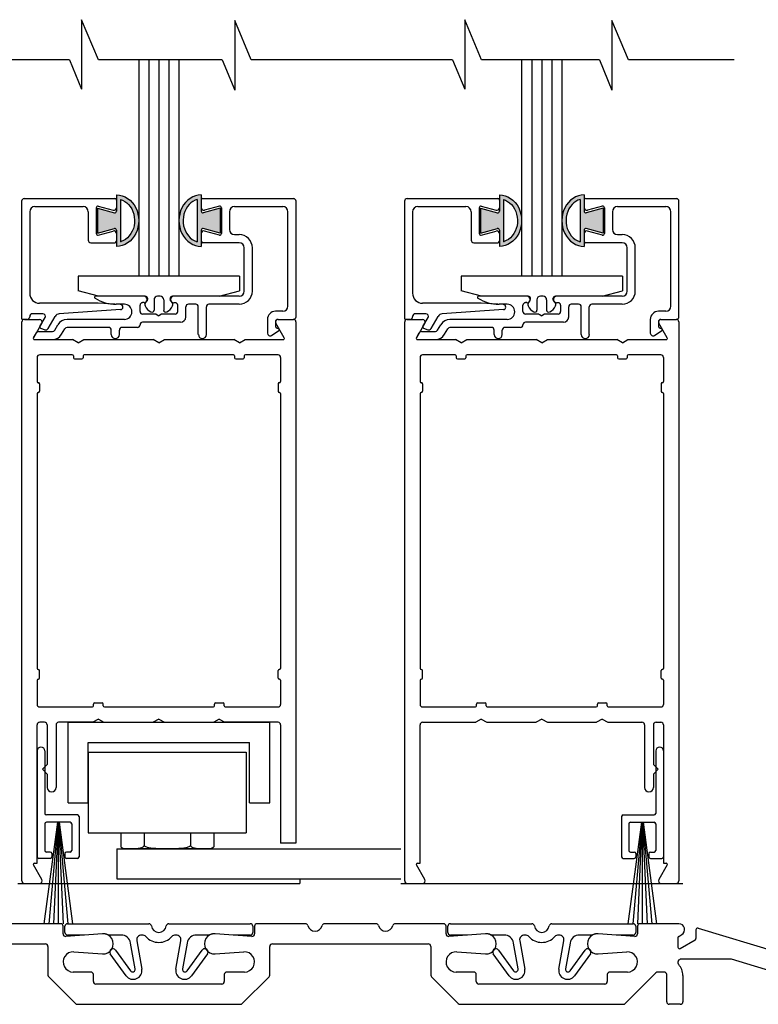
# Model space of a CAD drawing. Extents: x 0.4 to 7.9, y 0.1 to 10.5.
# Drawn here: x 5.5 to 6.6, y 6.7 to 8.3 of the extents above; entities that cross this region are included whole.
import ezdxf

# ---------------------------------------------------------------- set-up
doc = ezdxf.new("R2010")
doc.units = 0
doc.header["$LTSCALE"] = 0.125
doc.header["$MEASUREMENT"] = 0
doc.layers.get('0').update_dxf_attribs({"linetype": 'CONTINUOUS'})
doc.layers.add('DIMS', color=7, linetype='CONTINUOUS')

# ---------------------------------------------------------------- blocks, each defined once
blk = doc.blocks.new('Glazing System - ¼ Square')
at = {"ltscale": 0.25}
h = blk.add_hatch(color=256, dxfattribs=at)
edge = h.paths.add_edge_path()
edge.add_line((-0.0689, 0.1352), (-0.0951, 0.1282))
edge.add_line((-0.0951, 0.1282), (-0.0951, 0.1668))
edge.add_line((-0.0951, 0.1668), (-0.0689, 0.1598))
edge.add_ellipse((-0.0682, 0.1622), major_axis=(0.00177, 0.00177), ratio=1, start_angle=210, end_angle=315)
edge.add_line((-0.0657, 0.1622), (-0.0657, 0.1874))
edge.add_ellipse((-0.0657, 0.1475), major_axis=(0, 0.0399), ratio=0.86485, start_angle=180, end_angle=360, ccw=False)
edge.add_line((-0.0657, 0.1076), (-0.0657, 0.1328))
edge.add_ellipse((-0.0682, 0.1328), major_axis=(0.00177, 0.00177), ratio=1, start_angle=315, end_angle=420)
edge = h.paths.add_edge_path(flags=16)
edge.add_spline(control_points=[(-0.0595, 0.1147), (-0.0592, 0.1148), (-0.0588, 0.1149), (-0.049, 0.118), (-0.0408, 0.1276), (-0.0359, 0.1513), (-0.0395, 0.1647), (-0.0506, 0.1765), (-0.055, 0.179), (-0.0595, 0.1803)], knot_values=[3.372007, 3.372007, 3.372007, 3.372007, 3.410461, 3.410461, 4.476728, 4.476728, 5.542995, 5.542995, 6.052511, 6.052511, 6.052511, 6.052511], degree=3, periodic=0)
edge.add_line((-0.0595, 0.1803), (-0.0595, 0.1147))
h = blk.add_hatch(color=256, dxfattribs=at)
edge = h.paths.add_edge_path()
edge.add_line((0.0951, 0.1282), (0.0689, 0.1352))
edge.add_ellipse((0.0682, 0.1328), major_axis=(0.00177, 0.00177), ratio=1, start_angle=30, end_angle=135)
edge.add_line((0.0657, 0.1328), (0.0657, 0.1076))
edge.add_ellipse((0.0657, 0.1475), major_axis=(0, 0.0399), ratio=0.86485, start_angle=0, end_angle=180, ccw=False)
edge.add_line((0.0657, 0.1874), (0.0657, 0.1622))
edge.add_ellipse((0.0682, 0.1622), major_axis=(0.00177, 0.00177), ratio=1, start_angle=135, end_angle=240)
edge.add_line((0.0689, 0.1598), (0.0951, 0.1668))
edge.add_line((0.0951, 0.1668), (0.0951, 0.1282))
edge = h.paths.add_edge_path(flags=16)
edge.add_spline(control_points=[(0.0595, 0.1803), (0.055, 0.179), (0.0506, 0.1765), (0.0395, 0.1647), (0.0359, 0.1513), (0.0408, 0.1276), (0.049, 0.118), (0.0588, 0.1149), (0.0592, 0.1148), (0.0595, 0.1147)], knot_values=[3.372007, 3.372007, 3.372007, 3.372007, 3.881524, 3.881524, 4.94779, 4.94779, 6.014057, 6.014057, 6.052511, 6.052511, 6.052511, 6.052511], degree=3, periodic=0)
edge.add_line((0.0595, 0.1147), (0.0595, 0.1803))
for p, q in [((-0.0657, 0.1874), (-0.0657, 0.1622)), ((0.0657, 0.1874), (0.0657, 0.1622)), ((-0.2128, 0.1777), (-0.2128, -0.004)), ((-0.2088, 0.1818), (-0.0683, 0.1818)), ((-0.1923, 0.1693), (-0.1175, 0.1693)), ((-0.0939, 0.1698), (-0.0708, 0.1636)), ((-0.0657, 0.1793), (-0.0657, 0.1675)), ((-0.0595, 0.1803), (-0.0595, 0.1147)), ((0.0595, 0.1803), (0.0595, 0.1147)), ((0.0657, 0.1793), (0.0657, 0.1675)), ((0.0682, 0.1818), (0.2092, 0.1818)), ((0.0939, 0.1698), (0.0708, 0.1636)), ((0.1175, 0.1693), (0.1927, 0.1693)), ((0.2127, -0.0017), (0.2127, 0.1777)), ((-0.2003, 0.1613), (-0.2003, 0.0348)), ((-0.1095, 0.1613), (-0.1095, 0.1173)), ((-0.097, 0.1674), (-0.097, 0.1276)), ((-0.0951, 0.1668), (-0.0951, 0.1282)), ((-0.0951, 0.1668), (-0.0689, 0.1598)), ((0.0951, 0.1668), (0.0689, 0.1598)), ((0.0951, 0.1668), (0.0951, 0.1282)), ((0.097, 0.1674), (0.097, 0.1276)), ((0.1095, 0.1613), (0.1095, 0.1338)), ((0.2002, 0.0148), (0.2002, 0.1613)), ((-0.0951, 0.1282), (-0.0689, 0.1352)), ((-0.0939, 0.1252), (-0.0708, 0.1314)), ((-0.0657, 0.1328), (-0.0657, 0.1076)), ((-0.0657, 0.1275), (-0.0657, 0.1158)), ((0.0657, 0.1328), (0.0657, 0.1076)), ((0.0657, 0.1275), (0.0657, 0.1158)), ((0.0951, 0.1282), (0.0689, 0.1352)), ((0.0939, 0.1252), (0.0708, 0.1314)), ((0.1175, 0.1258), (0.1245, 0.1258)), ((-0.1055, 0.1133), (-0.0683, 0.1133)), ((0.1245, 0.1133), (0.0682, 0.1133)), ((0.1325, 0.0383), (0.1325, 0.1053)), ((0.145, 0.0383), (0.145, 0.1053)), ((0.125, 0.0615), (-0.125, 0.0615)), ((-0.125, 0.0615), (-0.125, 0.0386)), ((0.125, 0.0615), (0.125, 0.0386)), ((-0.0937, 0.0302), (-0.125, 0.0386)), ((0.0937, 0.0302), (0.125, 0.0386)), ((-0.0942, 0.0193), (-0.1848, 0.0193)), ((-0.023, 0.0302), (-0.098, 0.0302)), ((-0.0595, 0.0174), (-0.0942, 0.0193)), ((-0.0535, 0.0178), (-0.0662, 0.0178)), ((-0.0292, 0.0065), (-0.0292, 0.0162)), ((-0.023, 0.0203), (-0.0252, 0.0203)), ((-0.0195, 0.0218), (-0.019, 0.0222)), ((-0.0173, 0.0255), (-0.0173, 0.0263)), ((-0.0075, 0.0248), (-0.0075, 0.0088)), ((0.002, 0.0302), (-0.002, 0.0302)), ((0.0075, 0.0248), (0.0075, 0.0088)), ((0.0173, 0.0255), (0.0173, 0.0263)), ((0.0195, 0.0218), (0.019, 0.0222)), ((0.0937, 0.0302), (0.0213, 0.0302)), ((0.1245, 0.0302), (0.023, 0.0302)), ((0.023, 0.0203), (0.0252, 0.0203)), ((0.0293, 0.0065), (0.0293, 0.0162)), ((0.0572, 0.0178), (0.0458, 0.0178)), ((0.1245, 0.0178), (0.0777, 0.0178)), ((-0.1798, 0.003), (-0.1963, 0.003)), ((-0.0044, 0.0025), (-0.0252, 0.0025)), ((-0.0043, 0.0025), (0, 0)), ((0.0043, 0.0025), (0, 0)), ((0.0252, 0.0025), (0.0043, 0.0025)), ((0.0418, -0.002), (0.0418, 0.0138)), ((0.0612, -0.0293), (0.0612, 0.0138)), ((0.0737, -0.0292), (0.0737, 0.0138)), ((0.1922, 0.0068), (0.1808, 0.0068)), ((-0.2043, -0.0057), (-0.211, -0.0057)), ((-0.2003, -0.001), (-0.2003, -0.0017)), ((-0.1843, -0.0168), (-0.1763, -0.003)), ((-0.1717, -0.02), (-0.1607, -0.001)), ((-0.1615, -0.0225), (-0.1566, -0.014)), ((-0.0535, -0.0057), (-0.1423, -0.0057)), ((-0.0292, -0.0142), (-0.0292, -0.014)), ((0.0338, -0.01), (-0.0252, -0.01)), ((0.1683, -0.0057), (0.1683, -0.0273)), ((0.1808, -0.0097), (0.1808, -0.0155)), ((0.1848, -0.0057), (0.2087, -0.0057)), ((-0.1944, -0.0344), (-0.1899, -0.0265)), ((-0.1834, -0.0193), (-0.1765, -0.0218)), ((-0.1507, -0.0287), (-0.1458, -0.0202)), ((-0.0778, -0.0182), (-0.1423, -0.0182)), ((-0.0738, -0.0292), (-0.0738, -0.0222)), ((-0.0612, -0.0292), (-0.0612, -0.0222)), ((-0.0332, -0.0182), (-0.0572, -0.0182)), ((0.1746, -0.0306), (0.186, -0.0227))]:
    blk.add_line(p, q)
for p, q in [((-0.0213, 0.0302), (-0.0937, 0.0302)), ((-0.0595, 0.0094), (-0.1544, 0.003)), ((-0.1864, -0.0245), (-0.165, -0.0245)), ((-0.1929, -0.037), (-0.165, -0.037))]:
    blk.add_line(p, q, dxfattribs=at)
for centre, radius, start, end in [((-0.2088, 0.1777), 0.004, 90, 180), ((-0.1923, 0.1613), 0.008, 90, 180), ((-0.1175, 0.1613), 0.008, 0, 90), ((-0.0945, 0.1674), 0.0025, 75, 180), ((-0.0683, 0.1793), 0.0025, 0, 90), ((-0.0683, 0.1793), 0.0025, 0, 90), ((0.0682, 0.1793), 0.0025, 90, 180), ((0.0945, 0.1674), 0.0025, 0, 105), ((0.1175, 0.1613), 0.008, 90, 180), ((0.1922, 0.1613), 0.008, 360, 90), ((0.2087, 0.1777), 0.004, 360, 90), ((-0.0697, 0.1675), 0.004, 255, 0), ((-0.0683, 0.1622), 0.0025, 255, 0), ((0.0697, 0.1675), 0.004, 180, 285), ((0.0682, 0.1622), 0.0025, 180, 285), ((-0.0945, 0.1276), 0.0025, 180, 285), ((-0.0697, 0.1275), 0.004, 0, 105), ((-0.0683, 0.1328), 0.0025, 0, 105), ((0.0682, 0.1328), 0.0025, 75, 180), ((0.0697, 0.1275), 0.004, 75, 180), ((0.0945, 0.1276), 0.0025, 255, 0), ((0.1175, 0.1338), 0.008, 180, 270), ((0.1245, 0.1053), 0.0205, 0, 90), ((-0.1055, 0.1173), 0.004, 180, 270), ((-0.0683, 0.1158), 0.0025, 270, 0), ((-0.0683, 0.1158), 0.0025, 270, 0), ((0.0682, 0.1158), 0.0025, 180, 270), ((0.1245, 0.1053), 0.008, 0, 90), ((-0.1848, 0.0348), 0.0155, 180, 270), ((0.1245, 0.0383), 0.008, 270, 0), ((0.1245, 0.0383), 0.0205, 270, 0), ((-0.098, 0.0285), 0.00175, 90, 238.4137), ((-0.0662, 0.0803), 0.0625, 238.4137, 270), ((-0.0535, 0.006), 0.0117, 270, 90), ((-0.0252, 0.0162), 0.004, 90, 180), ((-0.023, 0.0252), 0.005, 270, 90), ((-0.0165, 0.0175), 0.00525, 125, 205.091), ((-0.0213, 0.0263), 0.004, 0, 90), ((-0.0027, 0.024), 0.0205, 205.091, 242.1408), ((-0.0213, 0.0255), 0.004, 305, 0), ((-0.002, 0.0248), 0.0055, 90, 180), ((0.002, 0.0248), 0.0055, 0, 90), ((0.0027, 0.024), 0.0205, 297.8592, 334.909), ((0.0213, 0.0263), 0.004, 90, 180), ((0.0213, 0.0255), 0.004, 180, 235), ((0.023, 0.0252), 0.005, 90, 270), ((0.0165, 0.0175), 0.00525, 334.909, 55), ((0.0252, 0.0162), 0.004, 0, 90), ((0.0458, 0.0138), 0.004, 90, 180), ((0.0572, 0.0138), 0.004, 0, 90), ((0.0777, 0.0138), 0.004, 90, 180), ((-0.1963, -0.001), 0.004, 90, 180), ((-0.1798, -0.001), 0.004, 330, 90), ((-0.1538, -0.005), 0.008, 93.8984, 150), ((-0.0252, 0.0065), 0.004, 180, 270), ((-0.0107, 0.0088), 0.00325, 242.1408, 360), ((0.0107, 0.0088), 0.00325, 180, 297.8592), ((0.0252, 0.0065), 0.004, 270, 0), ((0.1808, -0.0057), 0.0125, 90, 180), ((0.1922, 0.0148), 0.008, 270, 360), ((-0.211, -0.004), 0.00175, 180, 270), ((-0.2043, -0.0017), 0.004, 270, 0), ((-0.1423, -0.0222), 0.0165, 90, 150), ((-0.0332, -0.0142), 0.004, 270, 0), ((-0.0252, -0.014), 0.004, 90, 180), ((0.0338, -0.002), 0.008, 270, 0), ((0.1848, -0.0097), 0.004, 90, 180), ((0.2087, -0.0017), 0.004, 270, 0), ((-0.1828, -0.0176), 0.00175, 150, 250), ((-0.1752, -0.018), 0.004, 250, 330), ((-0.1423, -0.0222), 0.004, 90, 150), ((-0.0778, -0.0222), 0.004, 0, 90), ((-0.0675, -0.0292), 0.00625, 180, 0), ((-0.0572, -0.0222), 0.004, 90, 180), ((0.0675, -0.0292), 0.00625, 180, 0), ((0.1723, -0.0273), 0.004, 180, 304.7512), ((0.1848, -0.0155), 0.004, 180, 271.4714), ((0.185, -0.0213), 0.00175, 304.7512, 91.4714)]:
    blk.add_arc(centre, radius, start, end)
for centre, radius, start, end in [((-0.0598, 0.0134), 0.004, 273.8984, 87), ((-0.1864, -0.0285), 0.004, 90, 150), ((-0.165, -0.0205), 0.004, 270, 330), ((-0.165, -0.0205), 0.0165, 270, 330), ((-0.1929, -0.0352), 0.00175, 150, 270)]:
    blk.add_arc(centre, radius, start, end, dxfattribs=at)
at = {"extrusion": (0, 0, -1)}
blk.add_ellipse((-0.0657, 0.1475), major_axis=(0, 0.0399), ratio=0.86485, start_param=0, end_param=3.141593, dxfattribs=at)
blk.add_ellipse((0.0657, 0.1475), major_axis=(0, 0.0399), ratio=0.86485, start_param=0, end_param=3.141593)
for points in [[(-0.0595, 0.1803), (-0.055, 0.179), (-0.0506, 0.1765), (-0.0395, 0.1647), (-0.0359, 0.1513), (-0.0408, 0.1276), (-0.049, 0.118), (-0.0588, 0.1149), (-0.0592, 0.1148), (-0.0595, 0.1147)], [(0.0595, 0.1803), (0.055, 0.179), (0.0506, 0.1765), (0.0395, 0.1647), (0.0359, 0.1513), (0.0408, 0.1276), (0.049, 0.118), (0.0588, 0.1149), (0.0592, 0.1148), (0.0595, 0.1147)]]:
    blk.add_open_spline(points, degree=3, knots=[3.372007, 3.372007, 3.372007, 3.372007, 3.881524, 3.881524, 4.94779, 4.94779, 6.014057, 6.014057, 6.052511, 6.052511, 6.052511, 6.052511])
blk = doc.blocks.new('Ramped Pin Guide - Telescope')
at = {"color": 7, "linetype": 'Continuous'}
for p, q in [((2.6402, 0.5), (2.3099, 0.5)), ((4.1589, 0.5), (3.8597, 0.5)), ((4.5964, 0.5), (4.2786, 0.5)), ((5.0152, 0.5), (4.7161, 0.5)), ((2.6562, 0.4374), (2.6562, 0.484)), ((2.9006, 0.4373), (2.6734, 0.4214)), ((3.8266, 0.4214), (3.5994, 0.4373)), ((3.8437, 0.484), (3.8437, 0.4374)), ((5.0312, 0.4374), (5.0312, 0.484)), ((5.2756, 0.4373), (5.0484, 0.4214)), ((6.2016, 0.4214), (5.9744, 0.4373)), ((6.2187, 0.484), (6.2187, 0.4374)), ((6.474, 0.4214), (6.4929, 0.4323)), ((6.581, 0.4623), (6.581, 0.4081)), ((6.5939, 0.4719), (7.0888, 0.3234)), ((1.778, 0.375), (2.546, 0.375)), ((3.954, 0.375), (4.921, 0.375)), ((6.469, 0.4127), (6.469, 0.355)), ((6.484, 0.3463), (6.576, 0.3995)), ((2.562, 0.359), (2.562, 0.1816)), ((2.7231, 0.3251), (2.9006, 0.3127)), ((3.5994, 0.3127), (3.7769, 0.3251)), ((3.938, 0.1816), (3.938, 0.359)), ((4.937, 0.359), (4.937, 0.1816)), ((5.0981, 0.3251), (5.2756, 0.3127)), ((5.9744, 0.3127), (6.1519, 0.3251)), ((6.796, 0.28), (6.489, 0.28)), ((7.3305, 0.1204), (6.8006, 0.2793)), ((2.828, 0.2002), (2.7187, 0.2002)), ((2.844, 0.141), (2.844, 0.1842)), ((3.656, 0.1842), (3.656, 0.141)), ((3.7812, 0.2002), (3.672, 0.2002)), ((5.203, 0.2002), (5.0937, 0.2002)), ((5.219, 0.141), (5.219, 0.1842)), ((6.031, 0.1842), (6.031, 0.141)), ((6.1562, 0.2002), (6.047, 0.2002)), ((6.3333, 0.1953), (6.1427, 0.0047)), ((6.4, 0.016), (6.4, 0.184)), ((2.5667, 0.1703), (2.7323, 0.0047)), ((3.64, 0.125), (2.86, 0.125)), ((3.9333, 0.1703), (3.7677, 0.0047)), ((4.9417, 0.1703), (5.1073, 0.0047)), ((6.015, 0.125), (5.235, 0.125)), ((6.5, 0.1795), (6.5, 0.016)), ((6.484, 0), (6.416, 0)), ((2.7436, 0), (3.7564, 0)), ((5.1186, 0), (6.1314, 0))]:
    blk.add_line(p, q, dxfattribs=at)
at = {"ltscale": 0.25}
for p, q in [((6.4747, 0.5), (6.2347, 0.5)), ((6.384, 0.2), (6.3446, 0.2))]:
    blk.add_line(p, q, dxfattribs=at)
at = {"color": 7, "linetype": 'Continuous'}
for centre, radius, start, end in [((2.6402, 0.484), 0.016, 0, 90), ((3.8597, 0.484), 0.016, 90, 180), ((4.1589, 0.484), 0.016, 14.95525, 90), ((4.2786, 0.484), 0.016, 90, 165.04475), ((4.5964, 0.484), 0.016, 14.95525, 90), ((4.7161, 0.484), 0.016, 90, 165.04475), ((5.0152, 0.484), 0.016, 0, 90), ((6.2347, 0.484), 0.016, 90, 180), ((2.6722, 0.4374), 0.016, 180, 274.0088), ((2.905, 0.375), 0.0625, 265.99936, 94.0088), ((3.595, 0.375), 0.0625, 85.9912, 274.00064), ((3.8277, 0.4374), 0.016, 265.9912, 0), ((4.2187, 0.5), 0.046, 194.95525, 345.04475), ((4.6562, 0.5), 0.046, 194.95525, 345.04475), ((5.0472, 0.4374), 0.016, 180, 274.0088), ((5.28, 0.375), 0.0625, 265.99936, 94.0088), ((5.97, 0.375), 0.0625, 85.9912, 274.00064), ((6.2027, 0.4374), 0.016, 265.9912, 0), ((6.591, 0.4623), 0.01, 73.29954, 180), ((2.546, 0.359), 0.016, 0, 90), ((3.954, 0.359), 0.016, 90, 180), ((4.921, 0.359), 0.016, 0, 90), ((6.479, 0.4127), 0.01, 119.99997, 180), ((6.571, 0.4081), 0.01, 299.99997, 0), ((2.7187, 0.2627), 0.0625, 85.99936, 270), ((3.7812, 0.2627), 0.0625, 270, 94.00064), ((5.0937, 0.2627), 0.0625, 85.99936, 270), ((6.1562, 0.2627), 0.0625, 270, 94.00064), ((6.479, 0.355), 0.01, 180, 299.99997), ((6.489, 0.26), 0.02, 90.00046, 222.12618), ((6.4, 0.1795), 0.1, 360, 42.12652), ((6.796, 0.264), 0.016, 73.29954, 90), ((2.828, 0.1842), 0.016, 0, 90), ((3.672, 0.1842), 0.016, 90, 180), ((5.203, 0.1842), 0.016, 0, 90), ((6.047, 0.1842), 0.016, 90, 180), ((2.578, 0.1816), 0.016, 180, 225), ((2.86, 0.141), 0.016, 180, 270), ((3.64, 0.141), 0.016, 270, 0), ((3.922, 0.1816), 0.016, 315, 0), ((4.953, 0.1816), 0.016, 180, 225), ((5.235, 0.141), 0.016, 180, 270), ((6.015, 0.141), 0.016, 270, 0), ((2.7436, 0.016), 0.016, 225, 270), ((3.7564, 0.016), 0.016, 270, 315), ((5.1186, 0.016), 0.016, 225, 270), ((6.1314, 0.016), 0.016, 270, 315), ((6.416, 0.016), 0.016, 180, 269.99932), ((6.484, 0.016), 0.016, 269.99979, 360)]:
    blk.add_arc(centre, radius, start, end, dxfattribs=at)
at = {"ltscale": 0.25}
for centre, radius, start, end in [((6.4747, 0.4637), 0.0363, 299.99997, 90), ((6.3446, 0.184), 0.016, 90, 135)]:
    blk.add_arc(centre, radius, start, end, dxfattribs=at)
blk.add_arc((6.384, 0.184), 0.016, 0, 90)
blk = doc.blocks.new('Filler - Pin Guide')
at = {"linetype": 'Continuous', "lineweight": -3}
for p, q in [((-0.5665, 0.008), (-0.0615, 0.008)), ((0.0615, 0.008), (0.5665, 0.008)), ((-0.5825, -0.046), (-0.5825, -0.008)), ((-0.3488, -0.0542), (-0.4605, -0.062)), ((0.4605, -0.062), (0.3488, -0.0542)), ((0.5825, -0.008), (0.5825, -0.046)), ((-0.4616, -0.062), (-0.5665, -0.062)), ((-0.2341, -0.062), (-0.3101, -0.062)), ((-0.1467, -0.272), (-0.175, -0.1116)), ((-0.1369, -0.0972), (-0.1058, -0.2736)), ((-0.1029, -0.062), (-0.1074, -0.062)), ((0.1074, -0.062), (0.1029, -0.062)), ((0.1058, -0.2736), (0.1369, -0.0972)), ((0.175, -0.1116), (0.1467, -0.272)), ((0.3101, -0.062), (0.2341, -0.062)), ((0.5665, -0.062), (0.4616, -0.062)), ((-0.2027, -0.3147), (-0.3012, -0.1787)), ((-0.2688, -0.1553), (-0.1754, -0.2842)), ((0.1754, -0.2842), (0.2688, -0.1553)), ((0.3012, -0.1787), (0.2027, -0.3147))]:
    blk.add_line(p, q, dxfattribs=at)
for centre, radius, start, end in [((-0.5665, -0.008), 0.016, 90, 180), ((-0.0615, -0.008), 0.016, 7.41367, 90), ((0.0615, -0.008), 0.016, 90, 172.58633), ((0.5665, -0.008), 0.016, 0, 90), ((-0.5665, -0.046), 0.016, 180, 270), ((-0.3445, -0.116), 0.062, 63.82305, 94), ((-0.3101, -0.046), 0.016, 243.82305, 270), ((0, 0), 0.046, 187.41367, 352.58633), ((0.3101, -0.046), 0.016, 270, 296.17695), ((0.3445, -0.116), 0.062, 86, 116.17695), ((0.5665, -0.046), 0.016, 270, 0), ((-0.4616, -0.046), 0.016, 270, 274), ((-0.2341, -0.122), 0.06, 10, 90), ((-0.1074, -0.092), 0.03, 90, 190), ((-0.1029, -0.092), 0.03, 41.81031, 90), ((0, 0), 0.108, 221.81031, 318.18969), ((0.1029, -0.092), 0.03, 90, 138.18969), ((0.1074, -0.092), 0.03, 350, 90), ((0.2341, -0.122), 0.06, 90, 170), ((0.4616, -0.046), 0.016, 266, 270), ((-0.285, -0.167), 0.02, 35.91572, 215.91572), ((0.285, -0.167), 0.02, 324.08428, 144.08428), ((-0.159, -0.283), 0.054, 215.91572, 10), ((-0.1625, -0.2748), 0.016, 215.91572, 10), ((0.159, -0.283), 0.054, 170, 324.08428), ((0.1625, -0.2748), 0.016, 170, 324.08428)]:
    blk.add_arc(centre, radius, start, end, dxfattribs=at)

msp = doc.modelspace()

# ---------------------------------------------------------------- linework, layer by layer
at = {"color": 7}
for p, q in [((5.57409628, 8.20229495), (5.54812264, 8.26467327)), ((5.54812264, 8.26467327), (5.54812264, 8.15675842)), ((6.16830689, 8.20229495), (6.14233325, 8.26467327)), ((6.14233325, 8.26467327), (6.14233325, 8.15675842)), ((5.78559922, 8.26340525), (5.78559922, 8.1554904)), ((5.81104488, 8.20229495), (5.78559922, 8.26340525)), ((6.39589159, 8.20229495), (6.37044593, 8.26340525)), ((6.37044593, 8.26340525), (6.37044593, 8.1554904)), ((5.52916173, 8.20229495), (5.20959858, 8.20229495)), ((5.52916173, 8.20229495), (5.54812264, 8.15675842)), ((5.74951073, 8.20229495), (5.57409628, 8.20229495)), ((5.76611032, 8.20229495), (5.78559922, 8.1554904)), ((6.12337234, 8.20229495), (5.81104488, 8.20229495)), ((6.12337234, 8.20229495), (6.14233325, 8.15675842)), ((6.35095703, 8.20229495), (6.37044593, 8.1554904)), ((6.5597689, 8.20229495), (6.39589159, 8.20229495))]:
    msp.add_line(p, q, dxfattribs=at)
for p, q in [((5.76611032, 8.20229495), (5.57409628, 8.20229495)), ((5.63665451, 8.20229495), (5.63665451, 7.86695)), ((5.65227951, 8.20229495), (5.65227951, 7.86695)), ((5.66790451, 8.20229495), (5.66790451, 7.86695)), ((5.68352951, 8.20229495), (5.68352951, 7.86695)), ((5.69915451, 8.20229495), (5.69915451, 7.86695)), ((6.35095703, 8.20229495), (6.16830689, 8.20229495)), ((6.23038723, 8.20229495), (6.23038723, 7.86695)), ((6.24601223, 8.20229495), (6.24601223, 7.86695)), ((6.26163723, 8.20229495), (6.26163723, 7.86695)), ((6.27726223, 8.20229495), (6.27726223, 7.86695)), ((6.29288723, 8.20229495), (6.29288723, 7.86695)), ((5.69916536, 7.86695), (5.63666536, 7.86695)), ((6.29289808, 7.86695), (6.23039808, 7.86695)), ((5.45541536, 6.9287), (5.45541536, 7.7957)), ((5.45941536, 7.7997), (5.48306728, 7.7997)), ((5.48653138, 7.7937), (5.47346883, 7.771075)), ((5.86236188, 7.771075), (5.84929933, 7.7937)), ((5.85276343, 7.7997), (5.87641536, 7.7997)), ((5.88041536, 7.7957), (5.88041536, 6.9872)), ((6.04914808, 6.9287), (6.04914808, 7.7957)), ((6.05314808, 7.7997), (6.0768, 7.7997)), ((6.0802641, 7.7937), (6.06720155, 7.771075)), ((6.4560946, 7.771075), (6.44303205, 7.7937)), ((6.44649615, 7.7997), (6.47014808, 7.7997)), ((6.47414808, 7.7957), (6.47414808, 6.9287)), ((5.47498438, 7.76845), (5.5342551, 7.76845)), ((5.54291536, 7.76345), (5.5342551, 7.76845)), ((5.54291536, 7.76345), (5.55157561, 7.76845)), ((5.55157561, 7.76845), (5.6592551, 7.76845)), ((5.66791536, 7.76345), (5.6592551, 7.76845)), ((5.66791536, 7.76345), (5.67657561, 7.76845)), ((5.67657561, 7.76845), (5.7842551, 7.76845)), ((5.79291536, 7.76345), (5.7842551, 7.76845)), ((5.79291536, 7.76345), (5.80157561, 7.76845)), ((5.80157561, 7.76845), (5.86084634, 7.76845)), ((6.0687171, 7.76845), (6.12798782, 7.76845)), ((6.13664808, 7.76345), (6.12798782, 7.76845)), ((6.13664808, 7.76345), (6.14530833, 7.76845)), ((6.14530833, 7.76845), (6.25298782, 7.76845)), ((6.26164808, 7.76345), (6.25298782, 7.76845)), ((6.26164808, 7.76345), (6.27030833, 7.76845)), ((6.27030833, 7.76845), (6.37798782, 7.76845)), ((6.38664808, 7.76345), (6.37798782, 7.76845)), ((6.38664808, 7.76345), (6.39530833, 7.76845)), ((6.39530833, 7.76845), (6.45457906, 7.76845)), ((5.53366536, 7.7447), (5.48316536, 7.7447)), ((5.78366536, 7.7447), (5.55216536, 7.7447)), ((5.85266536, 7.7447), (5.80216536, 7.7447)), ((6.12739808, 7.7447), (6.07689808, 7.7447)), ((6.37739808, 7.7447), (6.14589808, 7.7447)), ((6.44639808, 7.7447), (6.39589808, 7.7447)), ((5.47916536, 7.7407), (5.47916536, 7.703325)), ((5.53716536, 7.73845), (5.54866536, 7.73845)), ((5.78541536, 7.74295), (5.78541536, 7.7402)), ((5.78716536, 7.73845), (5.79866536, 7.73845)), ((5.80041536, 7.74295), (5.80041536, 7.7402)), ((5.85666536, 7.7407), (5.85666536, 7.703325)), ((6.07289808, 7.7407), (6.07289808, 7.703325)), ((6.13089808, 7.73845), (6.14239808, 7.73845)), ((6.37914808, 7.74295), (6.37914808, 7.7402)), ((6.38089808, 7.73845), (6.39239808, 7.73845)), ((6.39414808, 7.74295), (6.39414808, 7.7402)), ((6.45039808, 7.7407), (6.45039808, 7.703325)), ((5.48291536, 7.699825), (5.48291536, 7.688325)), ((5.85291536, 7.699825), (5.85291536, 7.688325)), ((6.07664808, 7.699825), (6.07664808, 7.688325)), ((6.44664808, 7.699825), (6.44664808, 7.688325)), ((5.47916536, 7.684825), (5.47916536, 7.258325)), ((5.85666536, 7.684825), (5.85666536, 7.258325)), ((6.07289808, 7.684825), (6.07289808, 7.258325)), ((6.45039808, 7.684825), (6.45039808, 7.258325)), ((5.48291536, 7.243325), (5.48291536, 7.254825)), ((5.85291536, 7.243325), (5.85291536, 7.254825)), ((6.07664808, 7.243325), (6.07664808, 7.254825)), ((6.44664808, 7.243325), (6.44664808, 7.254825)), ((5.47916536, 7.239825), (5.47916536, 7.20245)), ((5.85666536, 7.239825), (5.85666536, 7.20245)), ((6.07289808, 7.239825), (6.07289808, 7.20245)), ((6.45039808, 7.239825), (6.45039808, 7.20245)), ((5.48316536, 7.19845), (5.56491536, 7.19845)), ((5.56666536, 7.2002), (5.56666536, 7.20295)), ((5.56841536, 7.2047), (5.57991536, 7.2047)), ((5.58166536, 7.2002), (5.58166536, 7.20295)), ((5.58341536, 7.19845), (5.75241536, 7.19845)), ((5.75416536, 7.2002), (5.75416536, 7.20295)), ((5.75591536, 7.2047), (5.76741536, 7.2047)), ((5.76916536, 7.2002), (5.76916536, 7.20295)), ((5.77091536, 7.19845), (5.85266536, 7.19845)), ((6.07689808, 7.19845), (6.15864808, 7.19845)), ((6.16214808, 7.2047), (6.17364808, 7.2047)), ((6.17714808, 7.19845), (6.34614808, 7.19845)), ((6.34789808, 7.2002), (6.34789808, 7.20295)), ((6.34964808, 7.2047), (6.36114808, 7.2047)), ((6.36289808, 7.2002), (6.36289808, 7.20295)), ((6.36464808, 7.19845), (6.44639808, 7.19845)), ((5.57416536, 7.1797), (5.5655051, 7.1747)), ((5.57416536, 7.1797), (5.58282561, 7.1747)), ((5.66791536, 7.1797), (5.6592551, 7.1747)), ((5.66791536, 7.1797), (5.67657561, 7.1747)), ((5.76166536, 7.1797), (5.7530051, 7.1747)), ((5.76166536, 7.1797), (5.77032561, 7.1747)), ((6.16789808, 7.1797), (6.15923782, 7.1747)), ((6.16789808, 7.1797), (6.17655833, 7.1747)), ((6.26164808, 7.1797), (6.25298782, 7.1747)), ((6.26164808, 7.1797), (6.27030833, 7.1747)), ((6.35539808, 7.1797), (6.34673782, 7.1747)), ((6.35539808, 7.1797), (6.36405833, 7.1747)), ((5.47916536, 6.95595), (5.47916536, 7.1707)), ((5.49079036, 7.1747), (5.48316536, 7.1747)), ((5.49479036, 7.1707), (5.49479036, 7.10932413)), ((5.50854036, 7.1707), (5.50854036, 7.07369913)), ((5.5655051, 7.1747), (5.51254036, 7.1747)), ((5.52729036, 7.0497), (5.52729036, 7.1747)), ((5.52729036, 7.1747), (5.83979036, 7.1747)), ((5.58282561, 7.1747), (5.6592551, 7.1747)), ((5.67657561, 7.1747), (5.7530051, 7.1747)), ((5.85266536, 7.1747), (5.77032561, 7.1747)), ((5.83979036, 7.0497), (5.83979036, 7.1747)), ((5.85666536, 7.1707), (5.85666536, 6.9872)), ((6.07289808, 6.95595), (6.07289808, 7.1707)), ((6.07689808, 7.1747), (6.15923782, 7.1747)), ((6.17655833, 7.1747), (6.25298782, 7.1747)), ((6.27030833, 7.1747), (6.34673782, 7.1747)), ((6.36405833, 7.1747), (6.41702308, 7.1747)), ((6.42102308, 7.1707), (6.42102308, 7.07369913)), ((6.43477308, 7.1707), (6.43477308, 7.10932413)), ((6.43877308, 7.1747), (6.44639808, 7.1747)), ((6.45039808, 7.1707), (6.45039808, 6.95595)), ((5.55854036, 7.14345), (5.80854036, 7.14345)), ((5.55854036, 7.0497), (5.55854036, 7.14345)), ((5.80854036, 7.0497), (5.80854036, 7.14345)), ((5.47916536, 7.1302), (5.47916536, 6.96595)), ((5.49116536, 7.1302), (5.49116536, 7.03345)), ((5.55854036, 7.12812214), (5.55854036, 7.00312214)), ((5.49479036, 7.10932413), (5.48729036, 7.10182413)), ((5.49479036, 7.09432413), (5.48729036, 7.10182413)), ((5.49479036, 7.09432413), (5.49479036, 7.07369913)), ((6.43477308, 7.09432413), (6.43477308, 7.07369913)), ((5.52729036, 7.0497), (5.55854036, 7.0497)), ((5.80854036, 7.0497), (5.83979036, 7.0497)), ((5.54166536, 7.03095), (5.49366536, 7.03095)), ((5.54416536, 7.02845), (5.54416536, 6.96595)), ((5.51055927, 7.0197), (5.489824, 6.8622)), ((5.49116536, 7.0172), (5.49116536, 6.97595)), ((5.53041536, 7.0197), (5.49366536, 7.0197)), ((5.51105611, 7.0197), (5.49727665, 6.8622)), ((5.51154917, 7.0197), (5.50467257, 6.8622)), ((5.51204036, 7.0197), (5.51204036, 6.8622)), ((5.51253154, 7.0197), (5.51940814, 6.8622)), ((5.51302461, 7.0197), (5.52680407, 6.8622)), ((5.51352145, 7.0197), (5.53425672, 6.8622)), ((5.53291536, 7.0172), (5.53291536, 6.97595)), ((5.88041536, 6.9872), (5.85666536, 6.9872)), ((5.49954036, 6.97345), (5.49366536, 6.97345)), ((5.50204036, 6.97095), (5.50204036, 6.96595)), ((5.52204036, 6.97095), (5.52204036, 6.96595)), ((5.53041536, 6.97345), (5.52454036, 6.97345)), ((5.60291536, 6.97862564), (6.04289808, 6.97862564)), ((5.60291536, 6.97862564), (5.60291536, 6.93187564)), ((5.48653138, 6.9307), (5.47346883, 6.953325)), ((5.47498438, 6.95595), (5.47916536, 6.95595)), ((5.49954036, 6.96345), (5.48166536, 6.96345)), ((5.54166536, 6.96345), (5.52454036, 6.96345)), ((6.0802641, 6.9307), (6.06720155, 6.953325)), ((6.4560946, 6.953325), (6.44303205, 6.9307)), ((5.44916536, 6.9247), (5.88666536, 6.9247)), ((5.45941536, 6.9247), (5.48306728, 6.9247)), ((5.60291536, 6.93187564), (6.04289808, 6.93187564)), ((5.88666536, 6.93187564), (5.88666536, 6.9247)), ((6.04289808, 6.9247), (6.48039808, 6.9247)), ((6.05314808, 6.9247), (6.0768, 6.9247)), ((6.44649615, 6.9247), (6.47014808, 6.9247))]:
    msp.add_line(p, q)
at = {"ltscale": 0.25}
for p, q in [((5.53541536, 7.74295), (5.53541536, 7.7402)), ((5.55041536, 7.74295), (5.55041536, 7.7402)), ((6.12914808, 7.74295), (6.12914808, 7.7402)), ((6.14414808, 7.74295), (6.14414808, 7.7402)), ((5.48091536, 7.701575), (5.48116536, 7.701575)), ((5.85491536, 7.701575), (5.85466536, 7.701575)), ((6.07464808, 7.701575), (6.07489808, 7.701575)), ((6.44864808, 7.701575), (6.44839808, 7.701575)), ((5.48091536, 7.686575), (5.48116536, 7.686575)), ((5.85491536, 7.686575), (5.85466536, 7.686575)), ((6.07464808, 7.686575), (6.07489808, 7.686575)), ((6.44864808, 7.686575), (6.44839808, 7.686575)), ((5.48091536, 7.256575), (5.48116536, 7.256575)), ((5.85491536, 7.256575), (5.85466536, 7.256575)), ((6.07464808, 7.256575), (6.07489808, 7.256575)), ((6.44864808, 7.256575), (6.44839808, 7.256575)), ((5.48091536, 7.241575), (5.48116536, 7.241575)), ((5.85491536, 7.241575), (5.85466536, 7.241575)), ((6.07464808, 7.241575), (6.07489808, 7.241575)), ((6.44864808, 7.241575), (6.44839808, 7.241575)), ((6.16039808, 7.2002), (6.16039808, 7.20295)), ((6.17539808, 7.2002), (6.17539808, 7.20295)), ((6.43839808, 7.1302), (6.43839808, 7.03345)), ((6.45039808, 7.1302), (6.45039808, 6.96595)), ((6.43477308, 7.10932413), (6.44227308, 7.10182413)), ((6.43477308, 7.09432413), (6.44227308, 7.10182413)), ((6.38539808, 7.02845), (6.38539808, 6.96595)), ((6.38789808, 7.03095), (6.43589808, 7.03095)), ((6.41604199, 7.0197), (6.39530672, 6.8622)), ((6.39664808, 7.0172), (6.39664808, 6.97595)), ((6.39914808, 7.0197), (6.43589808, 7.0197)), ((6.41653883, 7.0197), (6.40275936, 6.8622)), ((6.41703189, 7.0197), (6.41015529, 6.8622)), ((6.41752308, 7.0197), (6.41752308, 6.8622)), ((6.41801426, 7.0197), (6.42489086, 6.8622)), ((6.41850732, 7.0197), (6.43228679, 6.8622)), ((6.41900417, 7.0197), (6.43973944, 6.8622)), ((6.43839808, 7.0172), (6.43839808, 6.97595)), ((6.39914808, 6.97345), (6.40502308, 6.97345)), ((6.40752308, 6.97095), (6.40752308, 6.96595)), ((6.42752308, 6.97095), (6.42752308, 6.96595)), ((6.43002308, 6.97345), (6.43589808, 6.97345)), ((6.0687171, 6.95595), (6.07289808, 6.95595)), ((6.38789808, 6.96345), (6.40502308, 6.96345)), ((6.43002308, 6.96345), (6.44789808, 6.96345)), ((6.45039808, 6.95595), (6.45457906, 6.95595))]:
    msp.add_line(p, q, dxfattribs=at)
at = {"linetype": 'Continuous'}
for p, q in [((5.55854036, 7.12812214), (5.80354036, 7.12812214)), ((5.80354036, 7.12812214), (5.80354036, 7.00312214)), ((5.55854036, 7.00312214), (5.80354036, 7.00312214)), ((5.60887157, 7.00312214), (5.60887157, 6.9815124)), ((5.64495597, 7.00312214), (5.64495597, 6.98362564)), ((5.71712475, 7.00312214), (5.71712475, 6.98362564)), ((5.75320914, 7.00312214), (5.75320914, 6.9815124)), ((5.60887157, 6.9815124), (5.61387157, 6.97862564)), ((5.74820914, 6.97862564), (5.75320914, 6.9815124)), ((5.74820914, 6.97862564), (5.61387157, 6.97862564))]:
    msp.add_line(p, q, dxfattribs=at)
for centre, radius, start, end in [((5.45941536, 7.7957), 0.004, 90, 180), ((5.48306728, 7.7957), 0.004, 330, 90), ((5.85276343, 7.7957), 0.004, 90, 210), ((5.87641536, 7.7957), 0.004, 360, 90), ((6.05314808, 7.7957), 0.004, 90, 180), ((6.0768, 7.7957), 0.004, 330, 90), ((6.44649615, 7.7957), 0.004, 90, 210), ((6.47014808, 7.7957), 0.004, 360, 90), ((5.47498438, 7.7702), 0.00175, 150, 270), ((5.86084634, 7.7702), 0.00175, 270, 30), ((6.0687171, 7.7702), 0.00175, 150, 270), ((6.45457906, 7.7702), 0.00175, 270, 30), ((5.48316536, 7.7407), 0.004, 90, 180), ((5.53366536, 7.74295), 0.00175, 0, 90), ((5.55216536, 7.74295), 0.00175, 90, 180), ((5.78366536, 7.74295), 0.00175, 0, 90), ((5.80216536, 7.74295), 0.00175, 90, 180), ((5.85266536, 7.7407), 0.004, 0, 90), ((6.07689808, 7.7407), 0.004, 90, 180), ((6.12739808, 7.74295), 0.00175, 0, 90), ((6.14589808, 7.74295), 0.00175, 90, 180), ((6.37739808, 7.74295), 0.00175, 0, 90), ((6.39589808, 7.74295), 0.00175, 90, 180), ((6.44639808, 7.7407), 0.004, 0, 90), ((5.78716536, 7.7402), 0.00175, 180, 270), ((5.79866536, 7.7402), 0.00175, 270, 0), ((6.38089808, 7.7402), 0.00175, 180, 270), ((6.39239808, 7.7402), 0.00175, 270, 0), ((5.48091536, 7.703325), 0.00175, 180, 270), ((5.85491536, 7.703325), 0.00175, 270, 0), ((6.07464808, 7.703325), 0.00175, 180, 270), ((6.44864808, 7.703325), 0.00175, 270, 0), ((5.48091536, 7.684825), 0.00175, 90, 180), ((5.85491536, 7.684825), 0.00175, 0, 90), ((6.07464808, 7.684825), 0.00175, 90, 180), ((6.44864808, 7.684825), 0.00175, 0, 90), ((5.48091536, 7.258325), 0.00175, 180, 270), ((5.85491536, 7.258325), 0.00175, 270, 0), ((6.07464808, 7.258325), 0.00175, 180, 270), ((6.44864808, 7.258325), 0.00175, 270, 0), ((5.48091536, 7.239825), 0.00175, 90, 180), ((5.85491536, 7.239825), 0.00175, 0, 90), ((6.07464808, 7.239825), 0.00175, 90, 180), ((6.44864808, 7.239825), 0.00175, 0, 90), ((5.48316536, 7.20245), 0.004, 180, 270), ((5.56491536, 7.2002), 0.00175, 270, 360), ((5.56841536, 7.20295), 0.00175, 90, 180), ((5.57991536, 7.20295), 0.00175, 360, 90), ((5.58341536, 7.2002), 0.00175, 180, 270), ((5.75241536, 7.2002), 0.00175, 270, 360), ((5.75591536, 7.20295), 0.00175, 90, 180), ((5.76741536, 7.20295), 0.00175, 360, 90), ((5.77091536, 7.2002), 0.00175, 180, 270), ((5.85266536, 7.20245), 0.004, 270, 0), ((6.07689808, 7.20245), 0.004, 180, 270), ((6.15864808, 7.2002), 0.00175, 270, 360), ((6.17714808, 7.2002), 0.00175, 180, 270), ((6.34614808, 7.2002), 0.00175, 270, 360), ((6.34964808, 7.20295), 0.00175, 90, 180), ((6.36114808, 7.20295), 0.00175, 360, 90), ((6.36464808, 7.2002), 0.00175, 180, 270), ((6.44639808, 7.20245), 0.004, 270, 0), ((5.48316536, 7.1707), 0.004, 90, 180), ((5.49079036, 7.1707), 0.004, 360, 90), ((5.51254036, 7.1707), 0.004, 90, 180), ((5.85266536, 7.1707), 0.004, 0, 90), ((6.07689808, 7.1707), 0.004, 90, 180), ((6.41702308, 7.1707), 0.004, 0, 90), ((6.43877308, 7.1707), 0.004, 90, 180), ((6.44639808, 7.1707), 0.004, 0, 90), ((5.48516536, 7.1302), 0.006, 0, 180), ((5.50166536, 7.07369913), 0.006875, 180, 0), ((5.49366536, 7.03345), 0.0025, 180, 270), ((5.54166536, 7.02845), 0.0025, 0, 90), ((5.49366536, 7.0172), 0.0025, 90, 180), ((5.53041536, 7.0172), 0.0025, 360, 90), ((5.48166536, 6.96595), 0.0025, 180, 270), ((5.49366536, 6.97595), 0.0025, 180, 270), ((5.49954036, 6.97095), 0.0025, 0, 90), ((5.49954036, 6.96595), 0.0025, 270, 0), ((5.52454036, 6.97095), 0.0025, 90, 180), ((5.52454036, 6.96595), 0.0025, 180, 270), ((5.53041536, 6.97595), 0.0025, 270, 360), ((5.54166536, 6.96595), 0.0025, 270, 0), ((5.47498438, 6.9542), 0.00175, 90, 210), ((6.0687171, 6.9542), 0.00175, 90, 210), ((6.45457906, 6.9542), 0.00175, 330, 90), ((5.45941536, 6.9287), 0.004, 180, 270), ((5.48306728, 6.9287), 0.004, 270, 30), ((6.05314808, 6.9287), 0.004, 180, 270), ((6.0768, 6.9287), 0.004, 270, 30), ((6.44649615, 6.9287), 0.004, 150, 270), ((6.47014808, 6.9287), 0.004, 270, 0)]:
    msp.add_arc(centre, radius, start, end)
at = {"ltscale": 0.25}
for centre, radius, start, end in [((5.53716536, 7.7402), 0.00175, 180, 270), ((5.54866536, 7.7402), 0.00175, 270, 0), ((6.13089808, 7.7402), 0.00175, 180, 270), ((6.14239808, 7.7402), 0.00175, 270, 0), ((5.48116536, 7.699825), 0.00175, 0, 90), ((5.85466536, 7.699825), 0.00175, 90, 180), ((6.07489808, 7.699825), 0.00175, 0, 90), ((6.44839808, 7.699825), 0.00175, 90, 180), ((5.48116536, 7.688325), 0.00175, 270, 360), ((5.85466536, 7.688325), 0.00175, 180, 270), ((6.07489808, 7.688325), 0.00175, 270, 360), ((6.44839808, 7.688325), 0.00175, 180, 270), ((5.48116536, 7.254825), 0.00175, 0, 90), ((5.85466536, 7.254825), 0.00175, 90, 180), ((6.07489808, 7.254825), 0.00175, 0, 90), ((6.44839808, 7.254825), 0.00175, 90, 180), ((5.48116536, 7.243325), 0.00175, 270, 0), ((5.85466536, 7.243325), 0.00175, 180, 270), ((6.07489808, 7.243325), 0.00175, 270, 0), ((6.44839808, 7.243325), 0.00175, 180, 270), ((6.16214808, 7.20295), 0.00175, 90, 180), ((6.17364808, 7.20295), 0.00175, 360, 90), ((6.44439808, 7.1302), 0.006, 0, 180), ((6.42789808, 7.07369913), 0.006875, 180, 0), ((6.38789808, 7.02845), 0.0025, 90, 180), ((6.43589808, 7.03345), 0.0025, 270, 0), ((6.39914808, 7.0172), 0.0025, 90, 180), ((6.43589808, 7.0172), 0.0025, 0, 90), ((6.38789808, 6.96595), 0.0025, 180, 270), ((6.39914808, 6.97595), 0.0025, 180, 270), ((6.40502308, 6.97095), 0.0025, 0, 90), ((6.40502308, 6.96595), 0.0025, 270, 0), ((6.43002308, 6.97095), 0.0025, 90, 180), ((6.43002308, 6.96595), 0.0025, 180, 270), ((6.43589808, 6.97595), 0.0025, 270, 0), ((6.44789808, 6.96595), 0.0025, 270, 0)]:
    msp.add_arc(centre, radius, start, end, dxfattribs=at)
at = {"linetype": 'Continuous'}
for centre, major_axis, ratio, start_param, end_param in [((5.62691377, 6.98362564), (-0.0180422, 0), 0.2782166914, 1.4823068267, 3.1415926536), ((5.68104036, 6.98362564), (0.03608439, 0), 0.1385640646, 3.1415926536, 6.2831853072), ((5.73516695, 6.98362564), (-0.0180422, 0), 0.2782166914, 0, 1.6592858269)]:
    msp.add_ellipse(centre, major_axis=major_axis, ratio=ratio, start_param=start_param, end_param=end_param, dxfattribs=at)

# ---------------------------------------------------------------- block references
for p in [(5.66791536, 7.80545), (6.26164808, 7.80545)]:
    msp.add_blockref('Glazing System - ¼ Square', p)
at = {"layer": 'DIMS', "xscale": 0.2500000000000001, "yscale": 0.25, "zscale": 0.25}
for name, p in [('Ramped Pin Guide - Telescope', (4.85541536, 6.7372)), ('Filler - Pin Guide', (5.66791536, 6.8602)), ('Filler - Pin Guide', (6.26166536, 6.8602))]:
    msp.add_blockref(name, p, dxfattribs=at)

doc.saveas('drawing.dxf')
